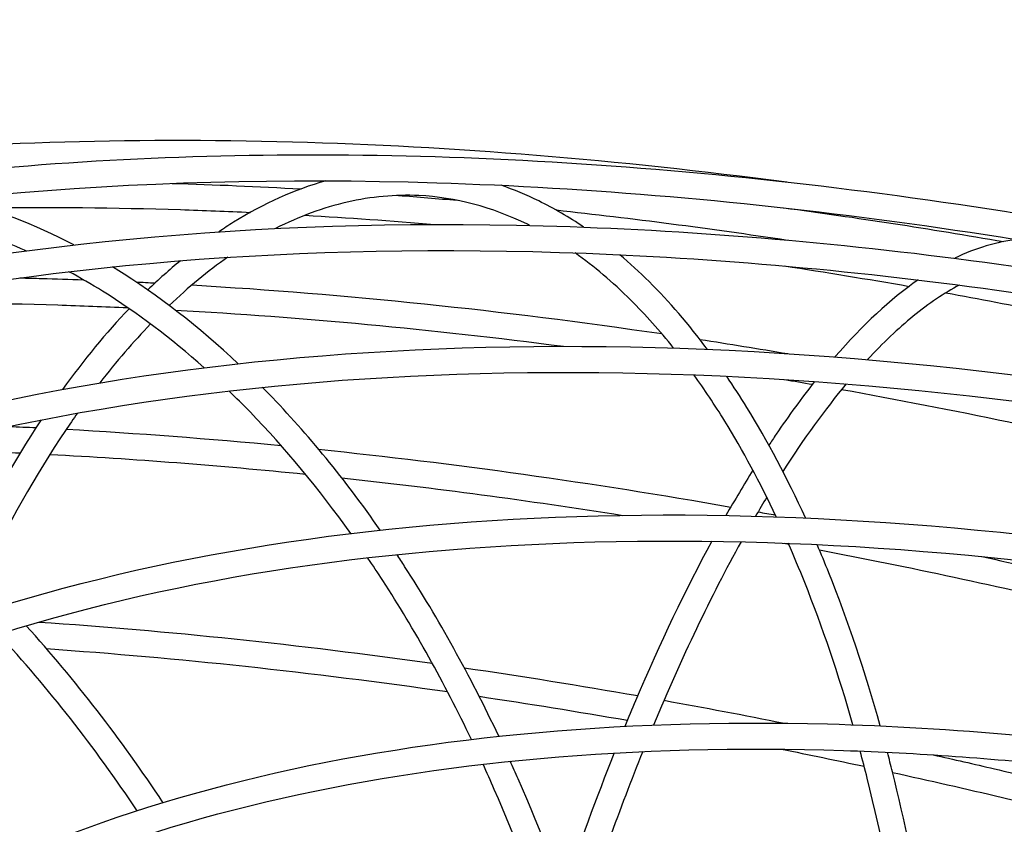
# Model space of a CAD drawing. Units: millimetres. Extents: x -3678 to 5527, y -3689 to 1611.
# Drawn here: x -2459 to -2156, y 93 to 340 of the extents above; entities that cross this region are included whole.
import ezdxf

# ---------------------------------------------------------------- set-up
doc = ezdxf.new("R2010")
doc.units = ezdxf.units.MM
doc.header["$LTSCALE"] = 20
doc.linetypes.add('HIDDEN', pattern=[9.525, 6.35, -3.175])
doc.layers.add('2d', color=230, linetype='Continuous')
doc.layers.add('AS-Safetyzone', color=5, linetype='HIDDEN')

msp = doc.modelspace()

# ---------------------------------------------------------------- linework, layer by layer
at = {"layer": '2d'}
for points, knots in [([(-2984.92, 32.88), (-2960.92, 90.83), (-2919.84, 141.67), (-2807.64, 224.23), (-2736.34, 255.83), (-2570.62, 296.53), (-2476.12, 305.54), (-2325.59, 301.4), (-2274.7, 297.27), (-2222.84, 290.41)], [6.06194, 6.06194, 6.06194, 6.06194, 6.379144, 6.379144, 6.698528, 6.698528, 7.019197, 7.019197, 7.175415, 7.175415, 7.175415, 7.175415]), ([(-2907.99, 44.91), (-2885.46, 99.31), (-2846.91, 147.03), (-2741.63, 224.54), (-2674.72, 254.21), (-2519.18, 292.45), (-2430.49, 300.92), (-2240.48, 295.72), (-2139.2, 282.06), (-1934.31, 234.02), (-1830.75, 199.66), (-1699.47, 142.98), (-1668.11, 128.39), (-1637.33, 113)], [6.06194, 6.06194, 6.06194, 6.06194, 6.378963, 6.378963, 6.698305, 6.698305, 7.019018, 7.019018, 7.339701, 7.339701, 7.660233, 7.660233, 7.762585, 7.762585, 7.762585, 7.762585]), ([(-2900.6, 41.85), (-2878.25, 95.82), (-2839.71, 143.11), (-2734.22, 219.31), (-2667.49, 248.32), (-2512.68, 285.19), (-2424.73, 293.13), (-2236.3, 287.2), (-2135.86, 273.33), (-1932.64, 225.13), (-1829.9, 190.8), (-1705.65, 136.87), (-1680.34, 125.2), (-1655.38, 113)], [6.06194, 6.06194, 6.06194, 6.06194, 6.385011, 6.385011, 6.705603, 6.705603, 7.024874, 7.024874, 7.344191, 7.344191, 7.663659, 7.663659, 7.746516, 7.746516, 7.746516, 7.746516]), ([(-2364.61, 290.77), (-2374.21, 288.05), (-2383.71, 283.76), (-2394.51, 277.07), (-2396, 276.1), (-2397.49, 275.1)], [1.725292, 1.725292, 1.725292, 1.725292, 1.8793169, 1.8793169, 1.9041424, 1.9041424, 1.9041424, 1.9041424]), ([(-2285.34, 276.52), (-2289.86, 279.59), (-2294.46, 282.28), (-2302.94, 286.44), (-2306.8, 288.05), (-2310.7, 289.39)], [1.2932881, 1.2932881, 1.2932881, 1.2932881, 1.3718462, 1.3718462, 1.4360305, 1.4360305, 1.4360305, 1.4360305]), ([(-2336.01, 286.22), (-2339.65, 286.39), (-2343.29, 286.31), (-2350.63, 285.64), (-2354.32, 285.05), (-2361.7, 283.36), (-2365.4, 282.26), (-2372.76, 279.55), (-2376.43, 277.95), (-2380.08, 276.1)], [1.5707963, 1.5707963, 1.5707963, 1.5707963, 1.6349258, 1.6349258, 1.6995512, 1.6995512, 1.7641657, 1.7641657, 1.8282493, 1.8282493, 1.8282493, 1.8282493]), ([(-2301.93, 277.03), (-2302.17, 277.15), (-2302.41, 277.27), (-2313.57, 282.75), (-2324.74, 285.69), (-2336.01, 286.22)], [1.3674597, 1.3674597, 1.3674597, 1.3674597, 1.3718462, 1.3718462, 1.5707963, 1.5707963, 1.5707963, 1.5707963]), ([(-2456.8, 269.24), (-2464.82, 272.74), (-2472.89, 275.53), (-2490.13, 279.94), (-2499.3, 281.35), (-2508.42, 281.82)], [5.5113249, 5.5113249, 5.5113249, 5.5113249, 5.6194874, 5.6194874, 5.7421984, 5.7421984, 5.7421984, 5.7421984]), ([(-2469.08, 282.46), (-2449.44, 282.72), (-2429.51, 282.53), (-2402.18, 281.68), (-2395, 281.4), (-2387.79, 281.06)], [6.9635056, 6.9635056, 6.9635056, 6.9635056, 7.02455929, 7.02455929, 7.04618874, 7.04618874, 7.04618874, 7.04618874]), ([(-2827.91, 42.11), (-2807.04, 92.49), (-2771.35, 136.69), (-2673.88, 208.5), (-2611.92, 236), (-2467.89, 271.45), (-2385.74, 279.31), (-2209.76, 274.53), (-2115.96, 261.89), (-1926.2, 217.42), (-1830.28, 185.61), (-1714, 135.41), (-1690.14, 124.46), (-1666.63, 113)], [6.06194, 6.06194, 6.06194, 6.06194, 6.378729, 6.378729, 6.698015, 6.698015, 7.018784, 7.018784, 7.339522, 7.339522, 7.660097, 7.660097, 7.743986, 7.743986, 7.743986, 7.743986]), ([(-2820.52, 39.05), (-2799.83, 89), (-2764.15, 132.77), (-2666.47, 203.28), (-2604.7, 230.11), (-2461.39, 264.2), (-2379.98, 271.53), (-2205.58, 266.01), (-2112.62, 253.16), (-1924.53, 208.53), (-1829.43, 176.74), (-1720.28, 129.36), (-1702.59, 121.32), (-1685.08, 113)], [6.06194, 6.06194, 6.06194, 6.06194, 6.385261, 6.385261, 6.705898, 6.705898, 7.025109, 7.025109, 7.344372, 7.344372, 7.663797, 7.663797, 7.726182, 7.726182, 7.726182, 7.726182]), ([(-2257.67, 239.34), (-2261.96, 244.7), (-2266.36, 249.62), (-2276.43, 259.64), (-2282.15, 264.48), (-2287.98, 268.61)], [1.0851154, 1.0851154, 1.0851154, 1.0851154, 1.1728961, 1.1728961, 1.2817168, 1.2817168, 1.2817168, 1.2817168]), ([(-2247.26, 238.95), (-2253.01, 246.64), (-2259, 253.59), (-2268.17, 262.7), (-2271.17, 265.46), (-2274.21, 268.04)], [1.0575409, 1.0575409, 1.0575409, 1.0575409, 1.1728961, 1.1728961, 1.2276753, 1.2276753, 1.2276753, 1.2276753]), ([(-2391.57, 234.55), (-2403.63, 245.88), (-2416.18, 255.61), (-2429.43, 263.84), (-2429.81, 264.08), (-2430.19, 264.31)], [5.2345121, 5.2345121, 5.2345121, 5.2345121, 5.4046313, 5.4046313, 5.4096348, 5.4096348, 5.4096348, 5.4096348]), ([(-2458.65, 260.92), (-2456.41, 260.87), (-2454.17, 260.81), (-2447.69, 260.63), (-2443.44, 260.5), (-2439.18, 260.34)], [7.01289585, 7.01289585, 7.01289585, 7.01289585, 7.01942122, 7.01942122, 7.03175904, 7.03175904, 7.03175904, 7.03175904]), ([(-2402.07, 233.31), (-2412.21, 242.36), (-2422.65, 250.22), (-2436.71, 258.95), (-2440.17, 260.96), (-2443.64, 262.83)], [5.25871, 5.25871, 5.25871, 5.25871, 5.4046313, 5.4046313, 5.4519043, 5.4519043, 5.4519043, 5.4519043]), ([(-2169.83, 258.71), (-2174.44, 256.26), (-2179.18, 253.07), (-2188.63, 245.37), (-2193.33, 240.91), (-2198.06, 235.8)], [1.8138891, 1.8138891, 1.8138891, 1.8138891, 1.9237928, 1.9237928, 2.0292041, 2.0292041, 2.0292041, 2.0292041]), ([(-2505.1, 253.22), (-2485.97, 253.42), (-2466.59, 253.21), (-2439.86, 252.38), (-2432.72, 252.1), (-2425.55, 251.78)], [6.96719576, 6.96719576, 6.96719576, 6.96719576, 7.02446758, 7.02446758, 7.0452233, 7.0452233, 7.0452233, 7.0452233]), ([(-2748.18, 24.61), (-2729.09, 70.69), (-2696.46, 111.12), (-2607.35, 176.83), (-2550.69, 202), (-2418.98, 234.47), (-2343.84, 241.68), (-2182.88, 237.34), (-2097.08, 225.79), (-1923.52, 185.14), (-1835.78, 156.05), (-1746.4, 117.47), (-1741.32, 115.25), (-1736.26, 113)], [6.06194, 6.06194, 6.06194, 6.06194, 6.378433, 6.378433, 6.697648, 6.697648, 7.018489, 7.018489, 7.339296, 7.339296, 7.659925, 7.659925, 7.67929, 7.67929, 7.67929, 7.67929]), ([(-2740.79, 21.55), (-2721.88, 67.2), (-2689.26, 107.2), (-2599.94, 171.61), (-2543.47, 196.11), (-2412.48, 227.22), (-2338.08, 233.9), (-2178.7, 228.82), (-2093.74, 217.06), (-1923.47, 176.63), (-1838.23, 148.29), (-1756.23, 113)], [6.06194, 6.06194, 6.06194, 6.06194, 6.385578, 6.385578, 6.70627, 6.70627, 7.025407, 7.025407, 7.344601, 7.344601, 7.657932, 7.657932, 7.657932, 7.657932]), ([(-2226.13, 187.48), (-2231.1, 198.05), (-2236.4, 207.89), (-2245.05, 221.9), (-2248.2, 226.64), (-2251.43, 231.11)], [0.8505133, 0.8505133, 0.8505133, 0.8505133, 0.9739459, 0.9739459, 1.0419207, 1.0419207, 1.0419207, 1.0419207]), ([(-2217.15, 187.12), (-2222.74, 199.37), (-2228.76, 210.74), (-2237.19, 224.41), (-2239.26, 227.6), (-2241.36, 230.68)], [0.8363251, 0.8363251, 0.8363251, 0.8363251, 0.9739459, 0.9739459, 1.017444, 1.017444, 1.017444, 1.017444]), ([(-2347.88, 183.4), (-2358.64, 198.83), (-2370.12, 212.86), (-2382.82, 225.96), (-2383.48, 226.63), (-2384.14, 227.29)], [5.015966, 5.015966, 5.015966, 5.015966, 5.1897751, 5.1897751, 5.1992344, 5.1992344, 5.1992344, 5.1992344]), ([(-2214.32, 229.06), (-2218.28, 224.05), (-2222.23, 218.63), (-2226.9, 211.74), (-2227.65, 210.63), (-2228.39, 209.51)], [2.1031124, 2.1031124, 2.1031124, 2.1031124, 2.1879954, 2.1879954, 2.2040605, 2.2040605, 2.2040605, 2.2040605]), ([(-2356.94, 182.36), (-2366.74, 196.08), (-2377.11, 208.58), (-2390.05, 221.92), (-2392.21, 224.08), (-2394.39, 226.18)], [5.0296252, 5.0296252, 5.0296252, 5.0296252, 5.1897751, 5.1897751, 5.2215626, 5.2215626, 5.2215626, 5.2215626]), ([(-2206.01, 226.63), (-2171.88, 220.5), (-2137.48, 213.33), (-2099.31, 204.28), (-2095.64, 203.4), (-2091.97, 202.51)], [7.2504399, 7.2504399, 7.2504399, 7.2504399, 7.3438791, 7.3438791, 7.3538045, 7.3538045, 7.3538045, 7.3538045]), ([(-2440.98, 219.35), (-2442.23, 217.59), (-2443.47, 215.79), (-2453.81, 200.43), (-2462.44, 185.17), (-2470.42, 168.44)], [2.1992333, 2.1992333, 2.1992333, 2.1992333, 2.2236871, 2.2236871, 2.4050804, 2.4050804, 2.4050804, 2.4050804]), ([(-2491.56, 208.27), (-2488.12, 208.19), (-2484.67, 208.09), (-2473.71, 207.75), (-2466.17, 207.46), (-2458.6, 207.11)], [7.01453503, 7.01453503, 7.01453503, 7.01453503, 7.02441405, 7.02441405, 7.04585518, 7.04585518, 7.04585518, 7.04585518]), ([(-2672.27, -6.83), (-2655, 34.85), (-2625.5, 71.43), (-2544.94, 130.9), (-2493.71, 153.69), (-2374.59, 183.11), (-2306.62, 189.66), (-2161.01, 185.77), (-2083.4, 175.33), (-1955.3, 145.35), (-1905.37, 130.6), (-1856.1, 113)], [6.06194, 6.06194, 6.06194, 6.06194, 6.378068, 6.378068, 6.697196, 6.697196, 7.018123, 7.018123, 7.339017, 7.339017, 7.541592, 7.541592, 7.541592, 7.541592]), ([(-2664.88, -9.89), (-2647.79, 31.36), (-2618.3, 67.51), (-2537.53, 125.68), (-2486.48, 147.8), (-2368.09, 175.86), (-2300.86, 181.87), (-2156.83, 177.25), (-2080.05, 166.61), (-1961.79, 138.51), (-1920.94, 126.73), (-1880.43, 113)], [6.06194, 6.06194, 6.06194, 6.06194, 6.385971, 6.385971, 6.706732, 6.706732, 7.025776, 7.025776, 7.344884, 7.344884, 7.511815, 7.511815, 7.511815, 7.511815]), ([(-2245.97, 179.96), (-2254.02, 165.08), (-2261.86, 148.67), (-2270.48, 128.36), (-2271.58, 125.73), (-2272.67, 123.07)], [2.332802, 2.332802, 2.332802, 2.332802, 2.5123302, 2.5123302, 2.5387278, 2.5387278, 2.5387278, 2.5387278]), ([(-2202.55, 123.55), (-2206.95, 138.98), (-2211.91, 153.61), (-2219.01, 171.38), (-2220.7, 175.4), (-2222.43, 179.33)], [0.6274504, 0.6274504, 0.6274504, 0.6274504, 0.7749958, 0.7749958, 0.8193626, 0.8193626, 0.8193626, 0.8193626]), ([(-2194.14, 123.21), (-2198.79, 139.82), (-2204.07, 155.55), (-2211.12, 173.19), (-2212.32, 176.09), (-2213.54, 178.95)], [0.6195199, 0.6195199, 0.6195199, 0.6195199, 0.7749958, 0.7749958, 0.8061696, 0.8061696, 0.8061696, 0.8061696]), ([(-2311.45, 120.02), (-2320.24, 138.61), (-2329.93, 156.1), (-2341.17, 173.46), (-2341.97, 174.68), (-2342.77, 175.89)], [4.8005309, 4.8005309, 4.8005309, 4.8005309, 4.974919, 4.974919, 4.9881905, 4.9881905, 4.9881905, 4.9881905]), ([(-2212.86, 177.34), (-2185.28, 172.05), (-2157.55, 166.1), (-2113.02, 155.55), (-2096.26, 151.35), (-2079.49, 146.93)], [7.2701644, 7.2701644, 7.2701644, 7.2701644, 7.343838, 7.343838, 7.3881913, 7.3881913, 7.3881913, 7.3881913]), ([(-2319.86, 119.07), (-2328.19, 136.43), (-2337.31, 152.78), (-2348.63, 170.26), (-2350.18, 172.6), (-2351.75, 174.91)], [4.8083917, 4.8083917, 4.8083917, 4.8083917, 4.974919, 4.974919, 5.0011047, 5.0011047, 5.0011047, 5.0011047]), ([(-2162.86, 175.25), (-2152.65, 173.03), (-2142.44, 170.71), (-2115.11, 164.3), (-2097.98, 160.05), (-2080.84, 155.55)], [7.31304655, 7.31304655, 7.31304655, 7.31304655, 7.34005091, 7.34005091, 7.38521317, 7.38521317, 7.38521317, 7.38521317]), ([(-2603.51, -50.84), (-2588.03, -13.45), (-2561.58, 19.35), (-2489.39, 72.72), (-2443.46, 93.18), (-2336.66, 119.62), (-2275.7, 125.52), (-2172.08, 122.78), (-2132.29, 119.16), (-2091.7, 113)], [6.06194, 6.06194, 6.06194, 6.06194, 6.37763, 6.37763, 6.69665, 6.69665, 7.017683, 7.017683, 7.206052, 7.206052, 7.206052, 7.206052]), ([(-2596.12, -53.9), (-2580.81, -16.94), (-2554.38, 15.43), (-2481.98, 67.5), (-2436.23, 87.29), (-2330.15, 112.37), (-2269.94, 117.74), (-2182.74, 114.91), (-2159.52, 113.25), (-2135.92, 110.7)], [6.06194, 6.06194, 6.06194, 6.06194, 6.386448, 6.386448, 6.707289, 6.707289, 7.026221, 7.026221, 7.13846, 7.13846, 7.13846, 7.13846]), ([(-2177.84, 114.31), (-2171.57, 112.91), (-2165.3, 111.47), (-2151.36, 108.19), (-2143.68, 106.35), (-2136, 104.45)], [7.32362054, 7.32362054, 7.32362054, 7.32362054, 7.34006431, 7.34006431, 7.3601808, 7.3601808, 7.3601808, 7.3601808]), ([(-2283.39, 47.24), (-2284.27, 50.09), (-2285.17, 52.92), (-2291.82, 73.43), (-2298.31, 90.55), (-2305.48, 106.91)], [4.5866134, 4.5866134, 4.5866134, 4.5866134, 4.6104526, 4.6104526, 4.7600629, 4.7600629, 4.7600629, 4.7600629]), ([(-2190.34, 108.89), (-2179.1, 106.43), (-2167.84, 103.87), (-2149.68, 99.56), (-2142.79, 97.89), (-2135.89, 96.18)], [7.31417137, 7.31417137, 7.31417137, 7.31417137, 7.3438245, 7.3438245, 7.36196163, 7.36196163, 7.36196163, 7.36196163]), ([(-2291.49, 46.33), (-2292.38, 49.2), (-2293.29, 52.06), (-2299.74, 71.76), (-2305.96, 88.09), (-2312.81, 103.7)], [4.5906903, 4.5906903, 4.5906903, 4.5906903, 4.6150955, 4.6150955, 4.7600629, 4.7600629, 4.7600629, 4.7600629])]:
    msp.add_open_spline(points, degree=3, knots=knots, dxfattribs=at)
for points in [[(-2411.86, 289.98), (-2398.75, 289.6), (-2385.54, 289.03), (-2372.23, 288.27)], [(-2442.1, 271.06), (-2454.19, 277.37), (-2466.52, 282.15), (-2478.91, 285.32)], [(-2342.25, 286.27), (-2336.25, 285.81), (-2330.23, 285.31), (-2324.19, 284.77)], [(-2293.84, 281.79), (-2270.33, 279.25), (-2246.61, 276.16), (-2222.71, 272.54)], [(-2223.81, 282.46), (-2201.44, 279.5), (-2178.89, 276.03), (-2156.21, 272.06)], [(-2370.98, 280.19), (-2357.78, 279.42), (-2344.49, 278.47), (-2331.11, 277.34)], [(-2151.91, 272.67), (-2158.29, 272.06), (-2164.76, 270.12), (-2171.26, 266.96)], [(-2394.77, 267.26), (-2400.84, 263.02), (-2406.86, 258.07), (-2412.77, 252.44)], [(-2409.32, 266.21), (-2412.7, 263.41), (-2416.05, 260.41), (-2419.36, 257.22)], [(-2223.67, 264.59), (-2210.91, 262.66), (-2198.1, 260.56), (-2185.25, 258.32)], [(-2422.93, 259.66), (-2420.99, 259.57), (-2419.04, 259.47), (-2417.08, 259.37)], [(-2405.76, 258.75), (-2358.62, 255.99), (-2310.33, 250.99), (-2261.33, 243.78)], [(-2182.51, 260.3), (-2191.02, 254.36), (-2199.56, 246.42), (-2208.06, 236.62)], [(-2174, 256.32), (-2153.46, 252.59), (-2132.82, 248.48), (-2112.12, 243.98)], [(-2425.08, 251.45), (-2432.14, 244.05), (-2438.99, 235.76), (-2445.6, 226.64)], [(-2410.92, 251.04), (-2371.86, 248.87), (-2331.99, 245.15), (-2291.55, 239.89)], [(-2418.51, 246.75), (-2423.81, 241.26), (-2429.01, 235.22), (-2434.09, 228.66)], [(-2249.59, 242.01), (-2240.61, 240.63), (-2231.61, 239.17), (-2222.6, 237.64)], [(-2204.61, 228.32), (-2211.1, 220.53), (-2217.62, 211.54), (-2224.09, 201.44)], [(-2223.52, 229.69), (-2220.68, 229.2), (-2217.83, 228.71), (-2214.98, 228.22)], [(-2452.12, 217.26), (-2460.73, 204.33), (-2468.88, 189.97), (-2476.45, 174.36)], [(-2461.91, 215.27), (-2459.17, 215.15), (-2456.43, 215.02), (-2453.68, 214.89)], [(-2444.4, 214.4), (-2422.62, 213.2), (-2400.59, 211.53), (-2378.37, 209.39)], [(-2449.46, 206.66), (-2423.61, 205.31), (-2397.4, 203.3), (-2370.91, 200.61)], [(-2366.83, 208.24), (-2325.18, 203.94), (-2282.84, 198.01), (-2240.09, 190.49)], [(-2233.31, 201.81), (-2236.09, 197.36), (-2238.84, 192.71), (-2241.58, 187.89)], [(-2359.72, 199.44), (-2331.22, 196.37), (-2302.39, 192.53), (-2273.34, 187.93)], [(-2229.03, 193.49), (-2230.18, 191.59), (-2231.33, 189.65), (-2232.48, 187.67)], [(-2231.71, 188.99), (-2229.94, 188.67), (-2228.16, 188.35), (-2226.39, 188.02)], [(-2236.95, 179.79), (-2246.2, 163.04), (-2255.24, 144.13), (-2263.84, 123.47)], [(-2223.65, 179.38), (-2223.21, 179.3), (-2222.78, 179.22), (-2222.34, 179.14)], [(-2452.79, 155.14), (-2413.16, 152.44), (-2372.79, 148.21), (-2331.91, 142.48)], [(-2422.64, 97.15), (-2435.74, 116.72), (-2450.01, 134.92), (-2465.18, 151.4)], [(-2414.69, 99.64), (-2427.62, 119.17), (-2441.71, 137.39), (-2456.72, 153.99)], [(-2450.5, 146.96), (-2410.1, 144.14), (-2368.92, 139.72), (-2327.21, 133.74)], [(-2322.04, 141.07), (-2304.35, 138.49), (-2286.57, 135.64), (-2268.72, 132.51)], [(-2317.47, 132.31), (-2302.34, 130.06), (-2287.15, 127.6), (-2271.9, 124.94)], [(-2260.63, 131.07), (-2248.32, 128.86), (-2235.99, 126.51), (-2223.63, 124.04)], [(-2263.83, 123.51), (-2263.77, 123.5), (-2263.71, 123.49), (-2263.64, 123.48)], [(-2267.18, 115.33), (-2274.24, 97.78), (-2280.98, 79.07), (-2287.31, 59.49)], [(-2224.46, 116.05), (-2216.01, 114.35), (-2207.55, 112.6), (-2199.08, 110.78)], [(-2198.15, 107.13), (-2198.85, 109.93), (-2199.57, 112.71), (-2200.31, 115.46)], [(-2190.39, 109.08), (-2190.89, 111.1), (-2191.41, 113.11), (-2191.93, 115.1)], [(-2305.48, 106.91), (-2306.28, 108.73), (-2307.09, 110.55), (-2307.9, 112.35)], [(-2275.97, 114.88), (-2281.4, 101.2), (-2286.63, 86.86), (-2291.62, 71.99)], [(-2312.81, 103.7), (-2313.95, 106.3), (-2315.1, 108.88), (-2316.28, 111.43)], [(-2180.65, 62.5), (-2183.37, 78.55), (-2186.63, 94.13), (-2190.39, 109.08)], [(-2186.78, 50.32), (-2189.8, 70.03), (-2193.61, 89.06), (-2198.15, 107.13)]]:
    msp.add_open_spline(points, degree=3, dxfattribs=at)
at = {"layer": 'AS-Safetyzone', "flags": 128}
msp.add_lwpolyline([(1600.17, 111.17), (1600.17, -665.29), (3640.47, 1375, -0.214626), (4075.77, 232.59), (5257.33, -948.97, -0.390989), (5233.51, -2387), (4689.04, -2931.48, -0.390973), (3250.99, -2955.31), (2068.23, -1772.56, -0.079874), (1600.17, -1726.47), (1600.17, -2188.83, -0.414214), (100.17, -3688.83), (-2177.83, -3688.83, -0.414214), (-3677.83, -2188.83), (-3677.83, 111.17, -0.414214), (-2177.83, 1611.17), (100.17, 1611.17, -0.414214)], format="xyb", close=True, dxfattribs=at)

doc.saveas('drawing.dxf')
